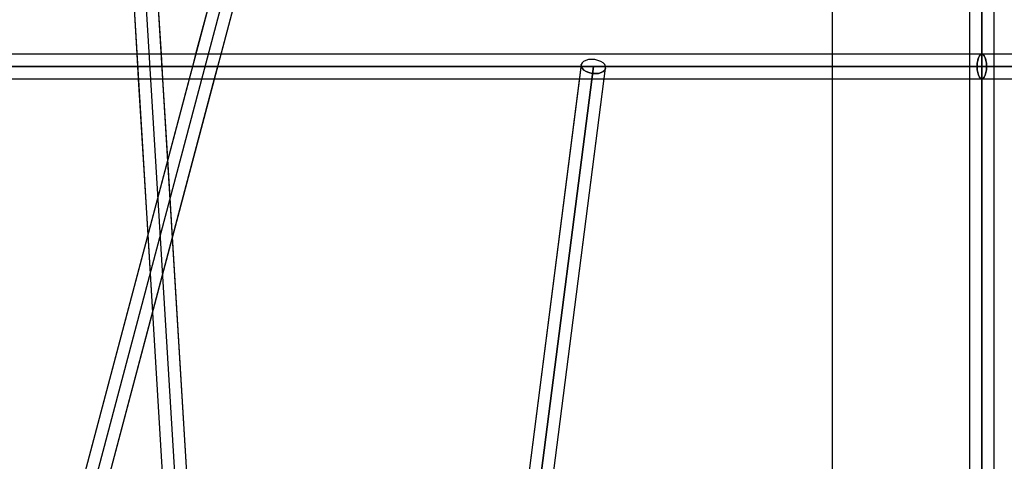
# Model space of a CAD drawing. Units: millimetres. Extents: x 138278 to 163373, y -54742 to -30469.
# Drawn here: x 146095 to 146815, y -48589 to -48266 of the extents above; entities that cross this region are included whole.
import ezdxf

# ---------------------------------------------------------------- set-up
doc = ezdxf.new("R2010")
doc.units = ezdxf.units.MM

# ---------------------------------------------------------------- blocks, each defined once
blk = doc.blocks.new('204 widok')
for p, q in [((146789.8, -46154.97), (145384.42, -51454.97)), ((145401.65, -51460.1), (146807.03, -46160.1)), ((146789.41, -46157.54), (146789.41, -52157.54)), ((146789.41, -46157.54), (146789.41, -52157.54)), ((146807.41, -52157.54), (146807.41, -46157.54)), ((146807.41, -52157.54), (146807.41, -46157.54)), ((146126.52, -47408.08), (146202.53, -48658.08)), ((146220.5, -48656.99), (146144.48, -47406.99)), ((146789.41, -47407.54), (146789.41, -48657.54)), ((146789.41, -47407.54), (146789.41, -48657.54)), ((146807.41, -48657.54), (146807.41, -47407.54)), ((146807.41, -48657.54), (146807.41, -47407.54)), ((146314.61, -47947.03), (146223.29, -48291.39)), ((146789.41, -47948.59), (146789.41, -48291.39)), ((146789.41, -47948.59), (146789.41, -48291.39)), ((146807.41, -48291.39), (146807.41, -47948.59)), ((146807.41, -48291.39), (146807.41, -47948.59)), ((146159.61, -47952.25), (146180.23, -48291.39)), ((146198.26, -48291.39), (146177.64, -47952.25)), ((146241.88, -48291.39), (146331.84, -47952.16)), ((146688.91, -47952.25), (146688.91, -48291.39)), ((146798.41, -48291.39), (145661.99, -48291.39)), ((146223.44, -48291.39), (145670.59, -48291.39)), ((146180.23, -48291.39), (146181.33, -48309.39)), ((146199.36, -48309.39), (146198.26, -48291.39)), ((146223.29, -48291.39), (146219.9, -48304.17)), ((146236.96, -48291.39), (146223.44, -48291.39)), ((146789.81, -48291.39), (146236.96, -48291.39)), ((146237.14, -48309.3), (146241.88, -48291.39)), ((146688.91, -48291.39), (146688.91, -48309.39)), ((146789.41, -48291.39), (146789.41, -48305.74)), ((146789.41, -48291.39), (146789.41, -48305.74)), ((146798.41, -48291.39), (146789.81, -48291.39)), ((146795.98, -48294.03), (146795.43, -48295.89)), ((146795.98, -48294.03), (146795.43, -48295.89)), ((146795.98, -48294.03), (146795.43, -48295.89)), ((146795.56, -48295.47), (146795.98, -48294.03)), ((146796.69, -48292.6), (146795.98, -48294.03)), ((146796.69, -48292.6), (146795.98, -48294.03)), ((146795.98, -48294.03), (146796.69, -48292.6)), ((146796.69, -48292.6), (146795.98, -48294.03)), ((146797.52, -48291.7), (146796.69, -48292.6)), ((146797.52, -48291.7), (146796.69, -48292.6)), ((146796.69, -48292.6), (146797.52, -48291.7)), ((146797.52, -48291.7), (146796.69, -48292.6)), ((146798.41, -48291.39), (146797.52, -48291.7)), ((146798.41, -48291.39), (146797.52, -48291.7)), ((146797.52, -48291.7), (146798.41, -48291.39)), ((146798.41, -48291.39), (146797.52, -48291.7)), ((147934.83, -48291.39), (146798.41, -48291.39)), ((146799.3, -48291.7), (146798.41, -48291.39)), ((146799.3, -48291.7), (146798.41, -48291.39)), ((146799.3, -48291.7), (146798.41, -48291.39)), ((146798.41, -48291.39), (146799.3, -48291.7)), ((146807.01, -48291.39), (146798.41, -48291.39)), ((146800.13, -48292.6), (146799.3, -48291.7)), ((146800.13, -48292.6), (146799.3, -48291.7)), ((146800.13, -48292.6), (146799.3, -48291.7)), ((146799.3, -48291.7), (146800.13, -48292.6)), ((146800.85, -48294.03), (146800.13, -48292.6)), ((146800.85, -48294.03), (146800.13, -48292.6)), ((146800.85, -48294.03), (146800.13, -48292.6)), ((146800.13, -48292.6), (146800.85, -48294.03)), ((146801.39, -48295.89), (146800.85, -48294.03)), ((146801.39, -48295.89), (146800.85, -48294.03)), ((146801.39, -48295.89), (146800.85, -48294.03)), ((146800.85, -48294.03), (146801.27, -48295.47)), ((147359.87, -48291.39), (146807.01, -48291.39)), ((146807.41, -48305.74), (146807.41, -48291.39)), ((146807.41, -48305.74), (146807.41, -48291.39)), ((146505.41, -48299.05), (146086.83, -51556.19)), ((146104.62, -51558.88), (146523.2, -48301.74)), ((146505.41, -48299.05), (146504.66, -48304.94)), ((146505.98, -48297.79), (146505.41, -48299.05)), ((146505.98, -48297.79), (146505.41, -48299.05)), ((146505.46, -48300.39), (146505.41, -48299.05)), ((146505.41, -48299.05), (146505.46, -48300.39)), ((146506.1, -48301.74), (146505.46, -48300.39)), ((146505.46, -48300.39), (146506.1, -48301.74)), ((146507.11, -48296.71), (146505.98, -48297.79)), ((146507.11, -48296.71), (146505.98, -48297.79)), ((146507.31, -48303), (146506.1, -48301.74)), ((146506.1, -48301.74), (146507.31, -48303)), ((146508.73, -48295.89), (146507.11, -48296.71)), ((146508.73, -48295.89), (146507.11, -48296.71)), ((146510.73, -48295.37), (146508.73, -48295.89)), ((146510.63, -48295.39), (146508.73, -48295.89)), ((146510.73, -48295.37), (146510.63, -48295.39)), ((146512.97, -48295.19), (146510.73, -48295.37)), ((146511.42, -48295.31), (146510.73, -48295.37)), ((146512.97, -48295.19), (146511.42, -48295.31)), ((146515.31, -48295.37), (146512.97, -48295.19)), ((146515.31, -48295.37), (146512.97, -48295.19)), ((146517.58, -48295.89), (146515.31, -48295.37)), ((146517.58, -48295.89), (146515.31, -48295.37)), ((146519.62, -48296.71), (146517.58, -48295.89)), ((146519.62, -48296.71), (146517.58, -48295.89)), ((146521.31, -48297.79), (146519.62, -48296.71)), ((146521.31, -48297.79), (146519.62, -48296.71)), ((146522.51, -48299.05), (146521.31, -48297.79)), ((146522.51, -48299.05), (146521.31, -48297.79)), ((146522.24, -48309.2), (146523.2, -48301.74)), ((146523.16, -48300.39), (146522.51, -48299.05)), ((146523.16, -48300.39), (146522.51, -48299.05)), ((146523.2, -48301.74), (146522.64, -48303)), ((146522.64, -48303), (146523.2, -48301.74)), ((146523.2, -48301.74), (146523.16, -48300.39)), ((146523.2, -48301.74), (146523.16, -48300.39)), ((146795.09, -48298.06), (146794.97, -48300.39)), ((146795.09, -48298.06), (146794.97, -48300.39)), ((146794.97, -48300.39), (146795.09, -48298.06)), ((146795.09, -48298.06), (146794.97, -48300.39)), ((146794.97, -48300.39), (146795.09, -48302.72)), ((146794.97, -48300.39), (146795.09, -48302.72)), ((146795.09, -48302.72), (146794.97, -48300.39)), ((146794.97, -48300.39), (146795.09, -48302.72)), ((146795.43, -48295.89), (146795.09, -48298.06)), ((146795.43, -48295.89), (146795.09, -48298.06)), ((146795.43, -48295.89), (146795.09, -48298.06)), ((146795.09, -48298.06), (146795.4, -48296.06)), ((146795.4, -48296.06), (146795.43, -48295.89)), ((146795.43, -48295.89), (146795.56, -48295.47)), ((146801.27, -48295.47), (146801.39, -48295.89)), ((146801.39, -48295.89), (146801.42, -48296.06)), ((146801.74, -48298.06), (146801.39, -48295.89)), ((146801.74, -48298.06), (146801.39, -48295.89)), ((146801.74, -48298.06), (146801.39, -48295.89)), ((146801.42, -48296.06), (146801.74, -48298.06)), ((146801.86, -48300.39), (146801.74, -48298.06)), ((146801.86, -48300.39), (146801.74, -48298.06)), ((146801.86, -48300.39), (146801.74, -48298.06)), ((146801.74, -48298.06), (146801.86, -48300.39)), ((146801.74, -48302.72), (146801.86, -48300.39)), ((146801.74, -48302.72), (146801.86, -48300.39)), ((146801.74, -48302.72), (146801.86, -48300.39)), ((146801.86, -48300.39), (146801.74, -48302.72)), ((145661.99, -48309.39), (146798.41, -48309.39)), ((145952.14, -48309.39), (146218.52, -48309.39)), ((146219.9, -48304.17), (146128.59, -48648.54)), ((146147.18, -48648.54), (146237.14, -48309.3)), ((146181.33, -48309.39), (146188.26, -48423.49)), ((146202.93, -48368.17), (146199.36, -48309.39)), ((146218.52, -48309.39), (146237.11, -48309.39)), ((146237.11, -48309.39), (146504.08, -48309.39)), ((146504.66, -48304.94), (146460.5, -48648.54)), ((146478.63, -48648.54), (146522.24, -48309.2)), ((146504.08, -48309.39), (146522.22, -48309.39)), ((146508.99, -48304.07), (146507.31, -48303)), ((146507.31, -48303), (146508.99, -48304.07)), ((146511.03, -48304.9), (146508.99, -48304.07)), ((146508.99, -48304.07), (146511.03, -48304.9)), ((146513.3, -48305.42), (146511.03, -48304.9)), ((146511.03, -48304.9), (146513.3, -48305.42)), ((146515.64, -48305.6), (146513.3, -48305.42)), ((146513.3, -48305.42), (146515.64, -48305.6)), ((146517.88, -48305.42), (146515.64, -48305.6)), ((146515.64, -48305.6), (146517.88, -48305.42)), ((146519.89, -48304.9), (146517.88, -48305.42)), ((146517.88, -48305.42), (146519.89, -48304.9)), ((146521.51, -48304.07), (146519.89, -48304.9)), ((146519.89, -48304.9), (146521.51, -48304.07)), ((146522.64, -48303), (146521.51, -48304.07)), ((146521.51, -48304.07), (146522.64, -48303)), ((146522.22, -48309.39), (146789.41, -48309.39)), ((146688.91, -48309.39), (146688.91, -48597.54)), ((146789.41, -48305.74), (146789.41, -48648.54)), ((146789.41, -48305.74), (146789.41, -48648.54)), ((146789.41, -48309.39), (146798.41, -48309.39)), ((146795.09, -48302.72), (146795.43, -48304.89)), ((146795.09, -48302.72), (146795.43, -48304.89)), ((146795.43, -48304.89), (146795.09, -48302.72)), ((146795.09, -48302.72), (146795.43, -48304.89)), ((146795.43, -48304.89), (146795.98, -48306.76)), ((146795.43, -48304.89), (146795.98, -48306.76)), ((146795.98, -48306.76), (146795.43, -48304.89)), ((146795.43, -48304.89), (146795.98, -48306.76)), ((146795.98, -48306.76), (146796.69, -48308.19)), ((146795.98, -48306.76), (146796.69, -48308.19)), ((146796.69, -48308.19), (146795.98, -48306.76)), ((146795.98, -48306.76), (146796.69, -48308.19)), ((146796.69, -48308.19), (146797.52, -48309.09)), ((146796.69, -48308.19), (146797.52, -48309.09)), ((146797.52, -48309.09), (146796.69, -48308.19)), ((146796.69, -48308.19), (146797.52, -48309.09)), ((146797.52, -48309.09), (146798.41, -48309.39)), ((146797.52, -48309.09), (146798.41, -48309.39)), ((146798.41, -48309.39), (146797.52, -48309.09)), ((146797.52, -48309.09), (146798.41, -48309.39)), ((146798.41, -48309.39), (146799.3, -48309.09)), ((146798.41, -48309.39), (146799.3, -48309.09)), ((146798.41, -48309.39), (146799.3, -48309.09)), ((146799.3, -48309.09), (146798.41, -48309.39)), ((146798.41, -48309.39), (147934.83, -48309.39)), ((146798.41, -48309.39), (146807.41, -48309.39)), ((146799.3, -48309.09), (146800.13, -48308.19)), ((146799.3, -48309.09), (146800.13, -48308.19)), ((146799.3, -48309.09), (146800.13, -48308.19)), ((146800.13, -48308.19), (146799.3, -48309.09)), ((146800.13, -48308.19), (146800.85, -48306.76)), ((146800.13, -48308.19), (146800.85, -48306.76)), ((146800.13, -48308.19), (146800.85, -48306.76)), ((146800.85, -48306.76), (146800.13, -48308.19)), ((146800.85, -48306.76), (146801.39, -48304.89)), ((146800.85, -48306.76), (146801.39, -48304.89)), ((146800.85, -48306.76), (146801.39, -48304.89)), ((146801.39, -48304.89), (146800.85, -48306.76)), ((146801.39, -48304.89), (146801.74, -48302.72)), ((146801.39, -48304.89), (146801.74, -48302.72)), ((146801.39, -48304.89), (146801.74, -48302.72)), ((146801.74, -48302.72), (146801.39, -48304.89)), ((146807.41, -48648.54), (146807.41, -48305.74)), ((146807.41, -48648.54), (146807.41, -48305.74)), ((146807.41, -48309.39), (147074.61, -48309.39)), ((146206.4, -48425.2), (146202.93, -48368.17)), ((146188.26, -48423.49), (146191.73, -48480.53)), ((146219.98, -48648.54), (146206.4, -48425.2)), ((146191.73, -48480.53), (146201.95, -48648.54))]:
    blk.add_line(p, q)
at = {"color": 7, "extrusion": (-6.98296e-15, 1, -2.31335e-16)}
for p, q in [((145393.04, -51457.54), (146798.41, -46157.54)), ((145393.04, -51457.54), (146798.41, -46157.54)), ((146135.5, -47407.54), (146211.51, -48657.54)), ((146135.5, -47407.54), (146211.51, -48657.54)), ((146135.5, -47407.54), (146211.51, -48657.54)), ((146135.5, -47407.54), (146211.51, -48657.54)), ((146135.5, -47407.54), (146211.51, -48657.54)), ((146135.5, -47407.54), (146211.51, -48657.54)), ((146135.5, -47407.54), (146211.51, -48657.54)), ((146135.5, -47407.54), (146211.51, -48657.54)), ((146798.41, -47407.54), (146798.41, -48657.54)), ((146798.41, -47407.54), (146798.41, -48657.54)), ((146798.41, -47407.54), (146798.41, -48657.54)), ((146798.41, -47407.54), (146798.41, -48657.54)), ((146798.41, -47407.54), (146798.41, -48657.54)), ((146798.41, -47407.54), (146798.41, -48657.54)), ((146798.41, -47407.54), (146798.41, -48657.54)), ((146798.41, -47407.54), (146798.41, -48657.54)), ((146798.41, -48657.54), (146798.41, -47586.11)), ((146798.41, -48657.54), (146798.41, -47586.11)), ((146798.41, -48657.54), (146798.41, -47586.11)), ((146798.41, -48657.54), (146798.41, -47586.11)), ((146798.41, -48657.54), (146798.41, -47586.11)), ((146798.41, -48657.54), (146798.41, -47586.11)), ((146798.41, -48657.54), (146798.41, -47586.11)), ((146798.41, -48657.54), (146798.41, -47586.11)), ((146798.41, -48300.39), (145661.99, -48300.39)), ((145661.99, -48300.39), (146798.41, -48300.39)), ((146095.72, -51557.54), (146514.31, -48300.39)), ((146514.31, -48300.39), (146095.72, -51557.54)), ((147934.83, -48300.39), (146798.41, -48300.39)), ((146798.41, -48300.39), (147934.83, -48300.39))]:
    blk.add_line(p, q, dxfattribs=at)
at = {"color": 7, "extrusion": (0.92388, 2.87141e-15, -0.382683)}
blk.add_line((146798.41, -48657.54), (146798.41, -46157.54), dxfattribs=at)
at = {"color": 7, "extrusion": (-6.98296e-15, 1, -2.31335e-16)}
for p in [(146230.2, -48300.39), (146230.2, -48300.39), (146514.31, -48300.39), (146514.31, -48300.39), (146798.41, -48300.39), (146798.41, -48300.39), (146798.41, -48300.39), (146798.41, -48300.39), (146798.41, -48300.39), (146798.41, -48300.39), (146798.41, -48300.39), (146798.41, -48300.39)]:
    blk.add_point(p, dxfattribs=at)

msp = doc.modelspace()

# ---------------------------------------------------------------- block references
msp.add_blockref('204 widok', (0, 0))

doc.saveas('drawing.dxf')
